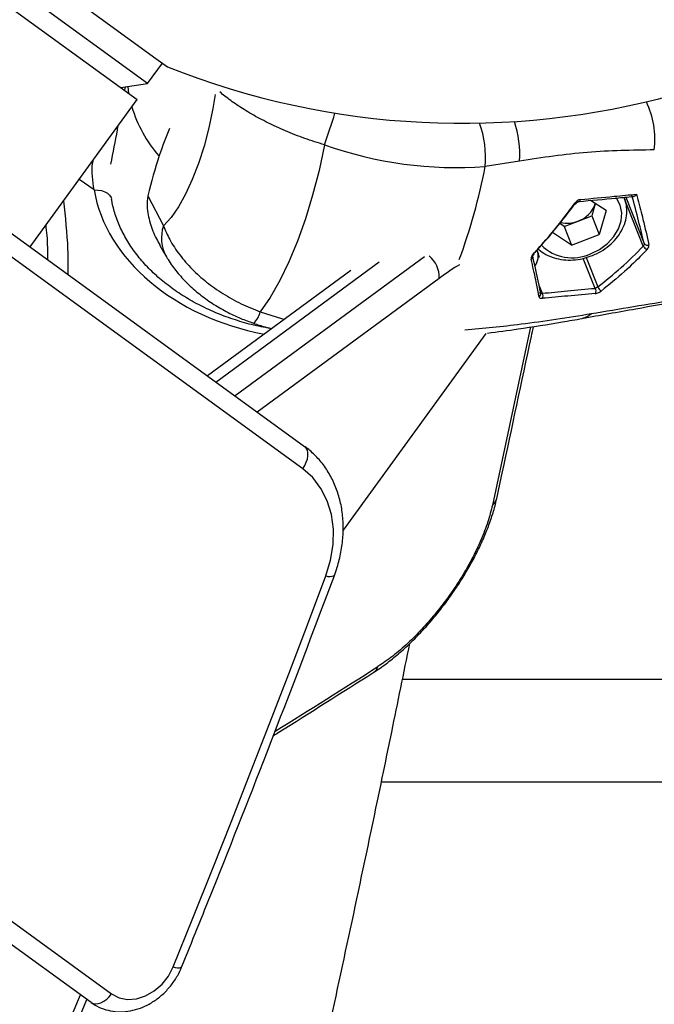
# Model space of a CAD drawing. Units: millimetres. Extents: x -9375 to 8437, y -9096 to 7033.
# Drawn here: x -838 to -739, y -158 to -4 of the extents above; entities that cross this region are included whole.
import ezdxf

# ---------------------------------------------------------------- set-up
doc = ezdxf.new("R2010")
doc.units = ezdxf.units.MM

msp = doc.modelspace()

# ---------------------------------------------------------------- linework, layer by layer
at = {"color": 7, "linetype": 'Continuous', "lineweight": 25}
for p, q in [((-1007.59, 84.72), (-793.77, -70.63)), ((-794.06, -74.13), (-1007.88, 81.22)), ((-1135.2, 69.9), (-823.95, -156.24)), ((-827.18, -157.6), (-1138.44, 68.54)), ((-865.37, 25.16), (-817.04, -9.95)), ((-818.32, -13.85), (-866.86, 21.41)), ((-868.74, 19.07), (-819.96, -16.37)), ((-818.32, -13.85), (-816.02, -10.69)), ((-817.04, -9.95), (-815.21, -11.28)), ((-822.51, -14.52), (-818.32, -13.85)), ((-821.85, -14.41), (-821.94, -14.89)), ((-836.71, -39.43), (-819.96, -16.37)), ((-760.15, -26), (-765.52, -26.85)), ((-826.71, -30.52), (-829.03, -28.86)), ((-818.28, -31.42), (-815.86, -36.13)), ((-750.86, -32.33), (-750.86, -32.33)), ((-746.62, -33.73), (-749.06, -32.16)), ((-743.73, -31.87), (-743.81, -31.67)), ((-740.8, -39.31), (-743.81, -31.67)), ((-743.73, -31.87), (-743.63, -32.14)), ((-743.5, -31.64), (-740.64, -38.91)), ((-748.3, -32.69), (-748.84, -34.57)), ((-748.29, -32.65), (-748.3, -32.69)), ((-746.62, -33.73), (-747.69, -37.49)), ((-753.17, -36.22), (-751, -35.39)), ((-751, -35.39), (-748.84, -34.57)), ((-748.84, -34.57), (-747.69, -37.49)), ((-753.17, -36.22), (-753.84, -35.78)), ((-753.17, -36.22), (-752.02, -39.14)), ((-752.02, -39.14), (-755.01, -37.2)), ((-752.02, -39.14), (-747.69, -37.49)), ((-775.03, -40.96), (-804.64, -62.73)), ((-748.34, -45.91), (-750.18, -41.23)), ((-749.7, -41.08), (-747.89, -45.68)), ((-786.56, -43.1), (-808.97, -59.58)), ((-807.63, -60.56), (-782.09, -41.78)), ((-801.19, -65.24), (-772.74, -44.32)), ((-757.06, -45.54), (-756.61, -46.68)), ((-756.92, -46.71), (-756.9, -46.53)), ((-756.83, -46.69), (-756.84, -46.68)), ((-758.44, -51.95), (-764.39, -79.8)), ((-765.41, -52.95), (-787.76, -83.71)), ((-727.68, -107.09), (-778.47, -107.09)), ((-781.79, -123.09), (-727.68, -123.09))]:
    msp.add_line(p, q, dxfattribs=at)
at = {"color": 7, "linetype": 'Continuous', "lineweight": 25, "flags": 128}
for points in [[(-821.24, -15.44), (-821.24, -15.43), (-821.35, -14.33)], [(-807.74, -15.57), (-808.11, -17.77), (-808.75, -20.78), (-809.5, -23.67), (-810.37, -26.39), (-811.34, -28.9), (-812.39, -31.16), (-813.5, -33.14), (-814.66, -34.81), (-815.86, -36.13)], [(-790.64, -23.46), (-791.51, -27.46), (-792.51, -31.33), (-793.64, -35.03), (-794.89, -38.51), (-796.23, -41.74), (-797.65, -44.69), (-799.15, -47.32), (-800.7, -49.6)], [(-826.71, -30.52), (-826.11, -30.53), (-825.54, -30.62), (-825.03, -30.79), (-824.61, -31.04), (-824.27, -31.34), (-824.05, -31.69), (-823.99, -31.86)], [(-750.86, -32.33), (-750.86, -32.33), (-750.79, -32.31), (-750.73, -32.27), (-750.68, -32.2), (-750.64, -32.11), (-750.61, -32.01)], [(-749.04, -40.49), (-747.63, -39.81), (-746.39, -38.9), (-745.38, -37.82), (-744.64, -36.62), (-744.23, -35.35), (-744.14, -34.09), (-744.4, -32.89), (-744.99, -31.82), (-745.06, -31.73)], [(-758, -40.54), (-757.96, -40.56), (-757.93, -40.58), (-757.91, -40.59), (-757.9, -40.59), (-757.89, -40.59)], [(-800.7, -49.6), (-797.4, -50.62), (-796.96, -50.75)], [(-794.06, -74.13), (-793.74, -73.63), (-793.5, -73.12), (-793.33, -72.6), (-793.25, -72.1), (-793.25, -71.63), (-793.34, -71.22), (-793.52, -70.88), (-793.77, -70.63)], [(-790.44, -90.85), (-789.71, -88.42), (-789.31, -85.97), (-789.27, -83.57), (-789.58, -81.27), (-790.23, -79.12), (-791.21, -77.19), (-792.5, -75.51), (-794.06, -74.13)], [(-814.31, -152.02), (-811.23, -144.4), (-808.18, -136.77), (-805.15, -129.13), (-802.16, -121.49), (-799.19, -113.84), (-796.24, -106.18), (-793.33, -98.52), (-790.44, -90.85)], [(-823.95, -156.24), (-822.79, -156.85), (-821.47, -157.11), (-820.07, -157.01), (-818.65, -156.57), (-817.29, -155.8), (-816.07, -154.74), (-815.06, -153.46), (-814.31, -152.02)], [(-845.43, -195.63), (-839.35, -181.47), (-829.15, -157.14), (-828.84, -156.39)], [(-827.18, -157.6), (-826.86, -157.76), (-826.48, -157.82), (-826.07, -157.78), (-825.62, -157.65), (-825.17, -157.41), (-824.73, -157.09), (-824.32, -156.7), (-823.95, -156.24)]]:
    msp.add_lwpolyline(points, dxfattribs=at)
at = {"color": 7, "linetype": 'Continuous', "lineweight": 25}
for centre, radius, start, end in [((-769.11, 104.91), 125, 248.3592, 322.3862), ((-752.62, -22.62), 13.65, 353.1462, 25.5771), ((-801.34, -11.78), 20.28, 196.4328, 221.3248), ((-912.33, 18.86), 128.84, 340.8256, 343.1453), ((-776.12, -24.92), 16.01, 356.137, 18.5693), ((-781.49, -25.45), 16.03, 354.9969, 19.6591), ((-770.02, 34.49), 61.51, 250.412, 274.1912), ((-856.34, -9.36), 92.49, 339.7416, 349.0955), ((-751.66, -32.89), 0.381, 34.7734, 58.7567), ((-751.31, -32.5), 0.186, 229.1407, 257.5491), ((-752.42, -31.28), 4.35, 288.9446, 341.044), ((-752.73, -31.05), 4.67, 257.833, 291.6291), ((-810.07, -38.02), 6.09, 161.9112, 209.0757), ((-759.85, -40.86), 2.63, 323.5035, 19.8228), ((-751.93, -34.27), 6.86, 225.6524, 294.8481), ((-738.64, -37.65), 2.72, 217.4057, 234.2963), ((-740.21, -38.63), 0.515, 212.5432, 305.4718), ((-776.84, -44.05), 4.11, 356.2392, 51.5068), ((-758.47, -41), 0.385, 292.7186, 14.0533), ((-758.01, -40.6), 0.122, 3.1003, 50.1658), ((-748.89, -46.34), 0.707, 328.8623, 38.0903), ((-746.81, -45.34), 1.14, 197.4234, 240.6858), ((-757.26, -46.8), 0.442, 291.1134, 16.0589), ((-757.18, -47.12), 0.713, 330.0325, 37.7635), ((-804.2, -48.69), 3.62, 312.4288, 345.4538), ((-750.93, -47.69), 2.96, 281.4713, 312.9175), ((-765.38, -78.41), 1.7, 305.4555, 347.7287), ((-789.8, -89.4), 1.59, 245.9466, 295.6505), ((-783.8, -104.65), 1.56, 303.102, 344.5557), ((-813.59, -150.54), 1.64, 244.0099, 290.8561)]:
    msp.add_arc(centre, radius, start, end, dxfattribs=at)
for centre, major_axis, ratio, start_param, end_param in [((-794, -28.78), (32.87, -3.44), 0.754102, 3.34916, 4.605216), ((-748.42, -17.59), (-9.29, 31.09), 0.057877, 3.939841, 4.235007), ((-772.58, -25.15), (28.42, 31.62), 0.497819, 4.674015, 4.915288), ((-751.77, -26.3), (22.69, 25.25), 0.497819, 4.356539, 4.643248), ((-768.03, -13.34), (-11.64, 38.94), 0.057877, 3.667801, 3.909074), ((-2033.15, 2679.08), (129.55, 3165.88), 0.848472, 3.666819, 3.673561)]:
    msp.add_ellipse(centre, major_axis=major_axis, ratio=ratio, start_param=start_param, end_param=end_param, dxfattribs=at)
for points, knots in [([(-790.64, -23.46), (-791.68, -23.14), (-793.77, -22.5), (-796.77, -21.32), (-799.55, -20.03), (-802.1, -18.66), (-804.35, -17.25), (-806, -16.06), (-806.77, -15.41), (-807.02, -15.19)], [0, 0, 0, 0, 0.155159, 0.310337, 0.461697, 0.613081, 0.767798, 0.922537, 1, 1, 1, 1]), ([(-822.99, -20.54), (-823.02, -20.73), (-823.39, -22.72), (-823.77, -24.68), (-824.11, -26.47)], [0, 0, 0, 0, 0.094358, 1, 1, 1, 1]), ([(-814.92, -20.92), (-815.46, -22.3), (-816.79, -25.63), (-817.73, -29.28), (-818.28, -31.42)], [0, 0, 0, 0, 0.4157076, 1, 1, 1, 1]), ([(-739.06, -24.25), (-742.54, -24.31), (-749.51, -24.42), (-756.6, -25.47), (-760.15, -26)], [0, 0, 0, 0, 0.498614, 1, 1, 1, 1]), ([(-826.71, -30.52), (-826.91, -29.11), (-827.15, -27.52), (-826.87, -26.01), (-826.83, -25.83)], [0, 0, 0, 0, 0.8831081, 1, 1, 1, 1]), ([(-831.49, -32.24), (-831.21, -34.75), (-830.78, -38.59), (-830.78, -42.41), (-830.78, -43.74)], [0, 0, 0, 0, 0.653606, 1, 1, 1, 1]), ([(-799.25, -52.14), (-799.69, -52.07), (-801.14, -51.84), (-803.53, -51.21), (-806.39, -50.27), (-809.11, -49.12), (-811.68, -47.78), (-814.06, -46.27), (-816.23, -44.61), (-818.18, -42.8), (-819.87, -40.88), (-821.31, -38.87), (-822.47, -36.78), (-823.33, -34.66), (-823.77, -33.05), (-823.93, -32.16), (-823.97, -31.98)], [0, 0, 0, 0, 0.034386, 0.113302, 0.192136, 0.270889, 0.349571, 0.428203, 0.50682, 0.585464, 0.664213, 0.743176, 0.822495, 0.902336, 0.979537, 1, 1, 1, 1]), ([(-818.28, -31.42), (-818.35, -31.98), (-818.51, -33.37), (-817.96, -35.73), (-817.22, -37.76), (-816.56, -38.86), (-816.37, -39.19)], [0, 0, 0, 0, 0.214029, 0.534349, 0.858638, 1, 1, 1, 1]), ([(-750.61, -32.01), (-750.7, -32.03), (-750.9, -32.07), (-751.21, -32.26), (-751.38, -32.47), (-751.47, -32.57)], [0, 0, 0, 0, 0.295986, 0.647114, 1, 1, 1, 1]), ([(-751.35, -32.68), (-751.32, -32.65), (-751.25, -32.55), (-751.11, -32.43), (-750.95, -32.35), (-750.89, -32.34), (-750.86, -32.33)], [0, 0, 0, 0, 0.163102, 0.476514, 0.758431, 1, 1, 1, 1]), ([(-750.86, -32.32), (-748.91, -32.15), (-746.06, -31.89), (-743.22, -31.62), (-742.32, -31.53)], [0, 0, 0, 0, 0.684898, 1, 1, 1, 1]), ([(-750.61, -32.01), (-748.86, -31.85), (-745.93, -31.57), (-743.01, -31.29), (-741.84, -31.18)], [0, 0, 0, 0, 0.600063, 1, 1, 1, 1]), ([(-748.92, -40.84), (-748.65, -40.73), (-747.89, -40.42), (-746.72, -39.73), (-745.52, -38.72), (-744.54, -37.54), (-743.82, -36.25), (-743.4, -34.9), (-743.34, -33.54), (-743.43, -32.61), (-743.62, -32.19), (-743.63, -32.17)], [0, 0, 0, 0, 0.0712837, 0.2031342, 0.3353865, 0.4678665, 0.6003276, 0.7322396, 0.8628654, 0.991683, 1, 1, 1, 1]), ([(-742.32, -31.53), (-742.3, -31.53), (-742.24, -31.52), (-742.12, -31.47), (-741.98, -31.36), (-741.89, -31.25), (-741.85, -31.19), (-741.84, -31.18), (-741.84, -31.18)], [0, 0, 0, 0, 0.1354154, 0.3716886, 0.6410486, 0.9509167, 0.9928366, 1, 1, 1, 1]), ([(-741.84, -31.18), (-741.77, -31.45), (-741.42, -32.81), (-740.72, -35.57), (-740.21, -37.77), (-739.91, -39.05)], [0, 0, 0, 0, 0.094897, 0.474915, 1, 1, 1, 1]), ([(-758, -40.54), (-757.78, -40.3), (-756.66, -39.08), (-754.4, -36.48), (-752.53, -33.99), (-751.47, -32.57)], [0, 0, 0, 0, 0.096798, 0.484287, 1, 1, 1, 1]), ([(-833.92, -41.46), (-833.93, -40.18), (-833.94, -38.37), (-834.16, -36.54), (-834.22, -36.01)], [0, 0, 0, 0, 0.704013, 1, 1, 1, 1]), ([(-815.86, -36.13), (-815.55, -36.85), (-814.89, -38.4), (-813.37, -40.68), (-811.43, -42.92), (-809.14, -44.96), (-806.56, -46.78), (-803.73, -48.38), (-801.71, -49.19), (-800.7, -49.6)], [0, 0, 0, 0, 0.1275, 0.2738458, 0.4201716, 0.5633443, 0.7064955, 0.853257, 1, 1, 1, 1]), ([(-816.39, -39.21), (-816.25, -39.47), (-815.94, -40.05), (-815.58, -40.64), (-815.38, -40.97)], [0, 0, 0, 0, 0.440274, 1, 1, 1, 1]), ([(-757.04, -41.08), (-757.04, -41.07), (-757.1, -40.68), (-757.25, -40.32), (-757.41, -39.97)], [0, 0, 0, 0, 0.0128, 1, 1, 1, 1]), ([(-757.23, -39.72), (-757.19, -39.76), (-756.87, -40.12), (-756.03, -40.62), (-754.75, -41.18), (-753.3, -41.47), (-751.77, -41.51), (-750.28, -41.3), (-749.34, -40.99), (-748.92, -40.84)], [0, 0, 0, 0, 0.018776, 0.182999, 0.348961, 0.516734, 0.685817, 0.855643, 1, 1, 1, 1]), ([(-740.22, -39.86), (-740.45, -40.1), (-741.6, -41.29), (-743.94, -43.55), (-746.14, -45.34), (-747.36, -46.33)], [0, 0, 0, 0, 0.100482, 0.502868, 1, 1, 1, 1]), ([(-740.64, -38.91), (-740.64, -38.94), (-740.64, -39.01), (-740.68, -39.14), (-740.75, -39.25), (-740.79, -39.3), (-740.8, -39.31)], [0, 0, 0, 0, 0.312701, 0.620597, 0.928676, 1, 1, 1, 1]), ([(-740.22, -39.86), (-740.21, -39.85), (-740.12, -39.75), (-739.99, -39.56), (-739.89, -39.28), (-739.9, -39.13), (-739.91, -39.05)], [0, 0, 0, 0, 0.069896, 0.377881, 0.689367, 1, 1, 1, 1]), ([(-815.37, -40.96), (-815.29, -41.11), (-814.84, -41.95), (-813.77, -43.36), (-812.14, -45.16), (-810.28, -46.8), (-808.24, -48.28), (-806.06, -49.56), (-803.89, -50.6), (-802.43, -51.11), (-801.76, -51.35)], [0, 0, 0, 0, 0.031035, 0.174428, 0.317118, 0.463039, 0.604439, 0.74605, 0.882679, 1, 1, 1, 1]), ([(-758, -40.54), (-758.02, -40.56), (-758.11, -40.66), (-758.24, -40.86), (-758.34, -41.13), (-758.32, -41.28), (-758.32, -41.35)], [0, 0, 0, 0, 0.083715, 0.385843, 0.693331, 1, 1, 1, 1]), ([(-757.1, -47.22), (-757.13, -47.05), (-757.28, -46.24), (-757.64, -44.4), (-758.07, -42.46), (-758.32, -41.35)], [0, 0, 0, 0, 0.096798, 0.484305, 1, 1, 1, 1]), ([(-758.08, -40.93), (-758.08, -40.93), (-758.08, -40.94), (-758.08, -40.89), (-758.04, -40.79), (-757.98, -40.68), (-757.92, -40.62), (-757.89, -40.59)], [0, 0, 0, 0, 0.1057147, 0.3469856, 0.5940143, 0.837369, 1, 1, 1, 1]), ([(-772.74, -44.32), (-771.62, -43.5), (-770.49, -42.67), (-769.47, -42.17), (-769.46, -42.17)], [0, 0, 0, 0, 0.995701, 1, 1, 1, 1]), ([(-750.38, -50.6), (-747.57, -50.1), (-739.83, -48.73), (-728.98, -46.76), (-720.66, -45.22), (-717.26, -44.46), (-716.94, -44.39)], [0, 0, 0, 0, 0.251176, 0.691615, 0.971014, 1, 1, 1, 1]), ([(-748.92, -49.86), (-744.5, -49.12), (-737.88, -48.01), (-729.19, -46.58), (-723.45, -45.6), (-719.28, -44.9), (-717.45, -44.48), (-716.95, -44.37)], [0, 0, 0, 0, 0.399272, 0.599226, 0.799126, 0.944412, 1, 1, 1, 1]), ([(-756.61, -46.68), (-755.29, -46.56), (-752.53, -46.3), (-749.77, -46.04), (-748.34, -45.91)], [0, 0, 0, 0, 0.47817, 1, 1, 1, 1]), ([(-747.89, -45.68), (-747.93, -45.7), (-747.97, -45.73), (-748.06, -45.78), (-748.16, -45.83), (-748.27, -45.88), (-748.32, -45.9), (-748.34, -45.91)], [0, 0, 0, 0, 0.230605, 0.278346, 0.560627, 0.862629, 1, 1, 1, 1]), ([(-757.1, -47.22), (-757.08, -47.27), (-757.04, -47.38), (-756.85, -47.48), (-756.66, -47.47), (-756.56, -47.47)], [0, 0, 0, 0, 0.325194, 0.662853, 1, 1, 1, 1]), ([(-756.61, -46.68), (-756.66, -46.69), (-756.74, -46.72), (-756.81, -46.72), (-756.82, -46.7), (-756.83, -46.69)], [0, 0, 0, 0, 0.366014, 0.743159, 1, 1, 1, 1]), ([(-748.29, -46.71), (-749.72, -46.84), (-752.48, -47.1), (-755.24, -47.35), (-756.56, -47.47)], [0, 0, 0, 0, 0.521836, 1, 1, 1, 1]), ([(-748.29, -46.71), (-748.25, -46.71), (-748.13, -46.69), (-747.9, -46.63), (-747.61, -46.5), (-747.45, -46.39), (-747.36, -46.33)], [0, 0, 0, 0, 0.126314, 0.417945, 0.708228, 1, 1, 1, 1]), ([(-768.71, -52.41), (-765.8, -52.13), (-759.41, -51.53), (-752.62, -50.45), (-748.92, -49.86)], [0, 0, 0, 0, 0.455558, 1, 1, 1, 1]), ([(-765.18, -52.92), (-763.58, -52.7), (-759.73, -52.18), (-754.78, -51.41), (-751.38, -50.8), (-750.34, -50.62)], [0, 0, 0, 0, 0.329185, 0.795248, 1, 1, 1, 1]), ([(-801.76, -51.36), (-801.15, -51.57), (-800.23, -51.88), (-799.29, -52.13), (-798.96, -52.22)], [0, 0, 0, 0, 0.647809, 1, 1, 1, 1]), ([(-763.72, -78.78), (-763.43, -77.45), (-761.62, -69.09), (-759.7, -60.1), (-758.06, -52.39), (-757.95, -51.87)], [0, 0, 0, 0, 0.149178, 0.942489, 1, 1, 1, 1]), ([(-789.11, -90.83), (-788.96, -90.4), (-788.53, -89.19), (-788.03, -87.15), (-787.72, -84.75), (-787.7, -82.37), (-787.97, -80.06), (-788.53, -77.86), (-789.37, -75.8), (-790.47, -73.93), (-791.79, -72.31), (-792.94, -71.25), (-793.62, -70.74), (-793.77, -70.63)], [0, 0, 0, 0, 0.0569142, 0.1605439, 0.2642933, 0.3679544, 0.4713674, 0.5743287, 0.6766262, 0.7780988, 0.8786995, 0.972762, 1, 1, 1, 1]), ([(-782.94, -105.92), (-782.61, -105.72), (-781.66, -105.13), (-780.05, -103.89), (-778.16, -102.28), (-776.32, -100.51), (-774.56, -98.62), (-772.88, -96.63), (-771.3, -94.56), (-769.82, -92.44), (-768.46, -90.27), (-767.23, -88.08), (-766.14, -85.88), (-765.2, -83.68), (-764.43, -81.52), (-763.94, -79.89), (-763.78, -79.01), (-763.74, -78.81)], [0, 0, 0, 0, 0.040456, 0.118698, 0.194644, 0.267665, 0.339558, 0.409993, 0.478797, 0.548003, 0.61716, 0.686146, 0.756534, 0.828541, 0.901581, 0.976918, 1, 1, 1, 1]), ([(-764.39, -79.8), (-764.6, -80.67), (-765.03, -82.39), (-766.14, -85.28), (-767.6, -88.31), (-769.34, -91.34), (-771.3, -94.24), (-773.34, -96.89), (-775.46, -99.29), (-777.68, -101.51), (-780, -103.5), (-781.53, -104.54), (-782.3, -105.06)], [0, 0, 0, 0, 0.104187, 0.208313, 0.312955, 0.417541, 0.513637, 0.609732, 0.70091, 0.792118, 0.896027, 1, 1, 1, 1]), ([(-813.01, -152.08), (-811.38, -148.05), (-806.66, -136.39), (-799.21, -117.45), (-792.94, -101.04), (-789.66, -92.29), (-789.11, -90.83)], [0, 0, 0, 0, 0.197644, 0.573028, 0.928657, 1, 1, 1, 1]), ([(-799.64, -204.9), (-798.5, -199.92), (-795.98, -188.94), (-792.14, -171.67), (-788.09, -153.14), (-784.09, -134.36), (-780.5, -117.14), (-778.25, -106.07), (-777.31, -101.44)], [0, 0, 0, 0, 0.149331, 0.329557, 0.509739, 0.689879, 0.869978, 1, 1, 1, 1]), ([(-798.64, -115.84), (-798.4, -115.69), (-793.15, -112.42), (-787.93, -109.11), (-782.95, -105.95)], [0, 0, 0, 0, 0.0455299, 1, 1, 1, 1]), ([(-827.18, -157.6), (-826.89, -157.79), (-826.18, -158.26), (-824.9, -158.77), (-823.38, -159.06), (-821.81, -159.06), (-820.21, -158.76), (-818.65, -158.18), (-817.15, -157.32), (-815.78, -156.21), (-814.58, -154.88), (-813.64, -153.48), (-813.2, -152.51), (-813.01, -152.08)], [0, 0, 0, 0, 0.06268, 0.154825, 0.246878, 0.33965, 0.433725, 0.529295, 0.62619, 0.724062, 0.822596, 0.921616, 1, 1, 1, 1]), ([(-844.43, -196.36), (-844.08, -195.57), (-840.41, -187.21), (-834.86, -174.13), (-829.78, -161.81), (-827.85, -157.12)], [0, 0, 0, 0, 0.0607761, 0.6421366, 1, 1, 1, 1])]:
    msp.add_open_spline(points, degree=3, knots=knots, dxfattribs=at)

doc.saveas('drawing.dxf')
